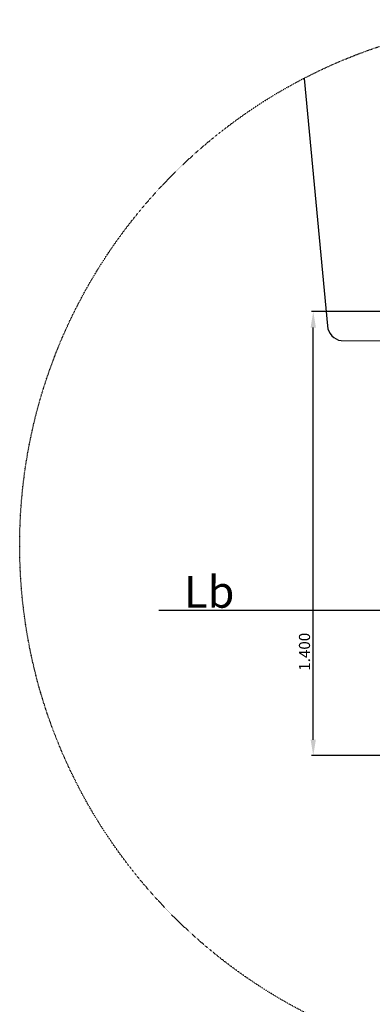
# Model space of a CAD drawing. Extents: x 14803 to 36855, y -35841 to -22901.
# Drawn here: x 16020 to 18235, y -29261 to -23073 of the extents above; entities that cross this region are included whole.
import ezdxf

# ---------------------------------------------------------------- set-up
doc = ezdxf.new("R2010")
doc.units = 0
doc.header["$LTSCALE"] = 0.1
doc.linetypes.add('ACAD_ISO03W100', pattern=[30, 12, -18])
doc.layers.get('0').update_dxf_attribs({"linetype": 'CONTINUOUS'})
doc.layers.get('DEFPOINTS').update_dxf_attribs({"linetype": 'CONTINUOUS'})
doc.styles.add('SANSSERIFBOLDOBLIQUE', font='sasbo___.pfb', dxfattribs={"height": 0.05})
doc.dimstyles.new('STANDARD$0', dxfattribs={"dimtxt": 0.05, "dimasz": 0.1, "dimexe": 0.05, "dimexo": 0, "dimgap": 0.05, "dimtad": 0, "dimtih": 1, "dimtoh": 1, "dimzin": 0, "dimdsep": 46, "dimtxsty": 'Standard', "dimcen": 0.09, "dimclrt": 256, "dimadec": 0, "dimazin": 0, "dimtfac": 5, "dimtofl": 0, "dimtmove": 0, "dimatfit": 1, "dimfxl": 1, "dimtolj": 1, "dimtzin": 0, "dimarcsym": 0})

# ---------------------------------------------------------------- blocks, each defined once
blk = doc.blocks.new('*D225')
at = {"color": 0, "lineweight": -2, "transparency": 16777216}
for p, q in [((19267.6, -24907.7), (17853.7, -24907.7)), ((17863.7, -27597.9), (17863.7, -25007.7)), ((19267.6, -27697.9), (17853.7, -27697.9))]:
    blk.add_line(p, q, dxfattribs=at)
at = {"color": 0, "transparency": 16777216}
for points in [[(17847.1, -25007.7), (17880.4, -25007.7), (17863.7, -24907.7)], [(17847.1, -27597.9), (17880.4, -27597.9), (17863.7, -27697.9)]]:
    blk.add_solid(points, dxfattribs=at)
at = {"layer": 'DEFPOINTS', "color": 0, "transparency": 16777216}
for p in [(17863.7, -24907.7), (19267.6, -24907.7, 16020.2), (19267.6, -27697.9)]:
    blk.add_point(p, dxfattribs=at)
at = {"transparency": 16777216, "insert": (17808.7, -27045.4), "char_height": 70, "attachment_point": 5, "rotation": 90}
blk.add_mtext('\\A1;1.400', dxfattribs=at)

msp = doc.modelspace()

# ---------------------------------------------------------------- linework, layer by layer
at = {"color": 7}
for p, q in [((17805.7, -23442), (17953.6, -24997.8)), ((18039.9, -25090.1), (18354.8, -25090.4, 16020.2))]:
    msp.add_line(p, q, dxfattribs=at)
at = {"color": 1, "linetype": 'Continuous'}
msp.add_line((16894.8, -26783.1), (22599.1, -26783.1), dxfattribs=at)
at = {"color": 3, "linetype": 'ACAD_ISO03W100'}
msp.add_circle((19322.2, -26375.4), 3302.2, dxfattribs=at)
at = {"color": 7}
msp.add_arc((18053.4, -24991), 100, 183.77219, 262.27958, dxfattribs=at)

# ---------------------------------------------------------------- texts
at = {"color": 7, "style": 'SANSSERIFBOLDOBLIQUE'}
msp.add_text('Lb ', height=200, dxfattribs=at).set_placement((17051.6, -26768.6))

# ---------------------------------------------------------------- dimensions: what is measured, and where the dimension line sits
dim = msp.add_linear_dim(base=(17863.7, -24907.7), p1=(19267.6, -27697.9), p2=(19267.6, -24907.7, 16020.2), angle=90, text='1.400', dimstyle='STANDARD$0', override={"dimtxt": 70, "dimasz": 100, "dimexe": 10, "dimgap": 20, "dimtad": 1, "dimjust": 1, "dimtih": 0, "dimtoh": 0, "dimdec": 0, "dimrnd": 0.0005, "dimzin": 8, "dimlunit": 6, "dimcen": 0.15, "dimtdec": 3, "dimtofl": 1})
dim.commit()
dim.dimension.update_dxf_attribs({"geometry": '*D225', "text_midpoint": (17863.7, -27045.4), "dimtype": 160})

doc.saveas('drawing.dxf')
